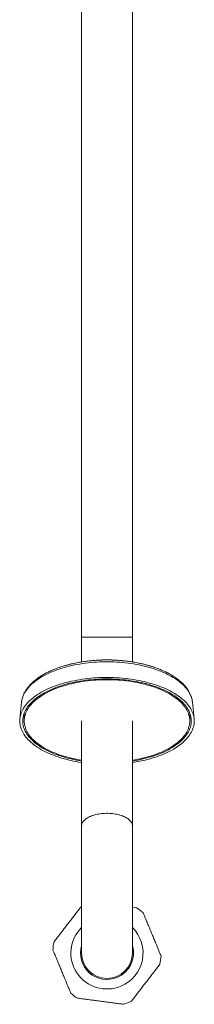
# Model space of a CAD drawing. Units: millimetres. Extents: x -78 to 366, y -229 to 477.
# Drawn here: x -73 to -32, y -109 to 124 of the extents above; entities that cross this region are included whole.
import ezdxf

# ---------------------------------------------------------------- set-up
doc = ezdxf.new("R2010")
doc.units = ezdxf.units.MM

msp = doc.modelspace()

# ---------------------------------------------------------------- linework, layer by layer
at = {"color": 7, "linetype": 'Continuous', "lineweight": 18}
for p, q in [((-58.22, 192.38), (-58.22, -21.78)), ((-46.22, -21.78), (-46.22, 192.38)), ((-58.22, -21.78), (-58.22, -27.65)), ((-46.22, -27.65), (-46.22, -21.78)), ((-63.33, -28.91), (-63.42, -28.94)), ((-72.35, -37.19), (-72.74, -41.08)), ((-72.35, -37.19), (-72.35, -37.18)), ((-31.69, -41.08), (-32.08, -37.19)), ((-71.72, -39.74), (-71.72, -41.59)), ((-58.22, -41.59), (-58.22, -66.42)), ((-46.22, -66.42), (-46.22, -41.59)), ((-32.72, -41.59), (-32.72, -39.74)), ((-58.22, -66.42), (-58.22, -96.42)), ((-46.22, -96.42), (-46.22, -66.42)), ((-46.22, -85.61), (-45.25, -85.74))]:
    msp.add_line(p, q, dxfattribs=at)
at = {"color": 8, "linetype": 'Continuous', "lineweight": 18}
msp.add_line((-46.22, -21.78), (-58.22, -21.78), dxfattribs=at)
at = {"color": 8, "linetype": 'Continuous', "lineweight": 18, "flags": 128}
for points in [[(-72.35, -37.18), (-72.32, -36.97), (-72.26, -36.63), (-72.18, -36.3), (-72.07, -35.96), (-71.95, -35.63), (-71.8, -35.3), (-71.62, -34.97), (-71.43, -34.65), (-71.21, -34.33), (-70.98, -34.01), (-70.72, -33.7), (-70.44, -33.39), (-70.14, -33.08), (-69.82, -32.78), (-69.48, -32.49), (-69.12, -32.21), (-68.74, -31.92), (-68.34, -31.65), (-67.93, -31.38), (-67.49, -31.12), (-67.04, -30.87), (-66.58, -30.62), (-66.09, -30.39), (-65.59, -30.16), (-65.08, -29.94), (-64.55, -29.73), (-64.01, -29.52), (-63.45, -29.33), (-62.88, -29.15), (-62.3, -28.97), (-61.71, -28.81), (-61.11, -28.65), (-60.5, -28.51), (-59.87, -28.37), (-59.24, -28.25), (-58.6, -28.14), (-57.96, -28.04), (-57.31, -27.94), (-56.65, -27.86), (-55.99, -27.8), (-55.32, -27.74), (-54.65, -27.69), (-53.97, -27.66), (-53.3, -27.63), (-52.62, -27.62), (-51.94, -27.62), (-51.27, -27.63), (-50.59, -27.65), (-49.92, -27.68), (-49.24, -27.73), (-48.58, -27.78), (-47.91, -27.85), (-47.25, -27.93), (-46.6, -28.02), (-45.95, -28.12), (-45.31, -28.23), (-44.68, -28.35), (-44.06, -28.48), (-43.44, -28.62), (-42.84, -28.78), (-42.24, -28.94), (-41.66, -29.11), (-41.09, -29.29), (-40.53, -29.48), (-39.99, -29.69), (-39.45, -29.89), (-38.94, -30.11), (-38.43, -30.34), (-37.95, -30.58), (-37.48, -30.82), (-37.02, -31.07), (-36.59, -31.33), (-36.17, -31.6), (-35.77, -31.87), (-35.39, -32.15), (-35.02, -32.44), (-34.68, -32.73), (-34.35, -33.02), (-34.05, -33.33), (-33.77, -33.63), (-33.5, -33.95), (-33.26, -34.26), (-33.04, -34.58), (-32.84, -34.91), (-32.67, -35.23), (-32.51, -35.56), (-32.38, -35.9), (-32.27, -36.23), (-32.18, -36.57), (-32.12, -36.9), (-32.08, -37.19)], [(-46.22, -66.42), (-46.23, -66.23), (-46.26, -66.05), (-46.32, -65.87), (-46.4, -65.69), (-46.5, -65.51), (-46.62, -65.33), (-46.76, -65.16), (-46.93, -65), (-47.11, -64.84), (-47.32, -64.68), (-47.54, -64.54), (-47.78, -64.4), (-48.04, -64.26), (-48.31, -64.14), (-48.6, -64.02), (-48.9, -63.92), (-49.22, -63.82), (-49.54, -63.73), (-49.88, -63.65), (-50.22, -63.59), (-50.57, -63.53), (-50.93, -63.49), (-51.3, -63.45), (-51.66, -63.43), (-52.03, -63.42), (-52.4, -63.42), (-52.77, -63.43), (-53.14, -63.45), (-53.5, -63.49), (-53.86, -63.53), (-54.21, -63.59), (-54.55, -63.65), (-54.89, -63.73), (-55.22, -63.82), (-55.53, -63.92), (-55.83, -64.02), (-56.12, -64.14), (-56.39, -64.26), (-56.65, -64.4), (-56.89, -64.54), (-57.11, -64.68), (-57.32, -64.84), (-57.5, -65), (-57.67, -65.16), (-57.81, -65.33), (-57.93, -65.51), (-58.03, -65.69), (-58.11, -65.87), (-58.17, -66.05), (-58.2, -66.23), (-58.22, -66.42), (-58.22, -66.42)]]:
    msp.add_lwpolyline(points, dxfattribs=at)
at = {"color": 7, "linetype": 'Continuous', "lineweight": 18, "flags": 128}
for points in [[(-58.22, -51.42), (-58.82, -51.33), (-59.47, -51.21), (-60.1, -51.08), (-60.73, -50.95), (-61.35, -50.8), (-61.95, -50.64), (-62.55, -50.48), (-63.13, -50.3), (-63.71, -50.11), (-64.27, -49.92), (-64.81, -49.71), (-65.35, -49.5), (-65.86, -49.28), (-66.37, -49.05), (-66.86, -48.81), (-67.33, -48.56), (-67.78, -48.31), (-68.22, -48.04), (-68.64, -47.77), (-69.04, -47.5), (-69.42, -47.21), (-69.79, -46.92), (-70.13, -46.63), (-70.46, -46.33), (-70.76, -46.02), (-71.05, -45.71), (-71.31, -45.4), (-71.55, -45.08), (-71.77, -44.75), (-71.97, -44.43), (-72.15, -44.1), (-72.3, -43.77), (-72.44, -43.43), (-72.55, -43.09), (-72.64, -42.75), (-72.7, -42.41), (-72.75, -42.07), (-72.77, -41.73), (-72.76, -41.39), (-72.74, -41.05), (-72.69, -40.71), (-72.62, -40.37), (-72.53, -40.03), (-72.41, -39.69), (-72.28, -39.36), (-72.12, -39.03), (-71.93, -38.7), (-71.73, -38.37), (-71.51, -38.05), (-71.26, -37.73), (-70.99, -37.42), (-70.7, -37.11), (-70.4, -36.8), (-70.07, -36.5), (-69.72, -36.21), (-69.35, -35.92), (-68.96, -35.64), (-68.56, -35.36), (-68.14, -35.1), (-67.69, -34.83), (-67.24, -34.58), (-66.76, -34.33), (-66.27, -34.1), (-65.77, -33.87), (-65.24, -33.65), (-64.71, -33.43), (-64.16, -33.23), (-63.6, -33.04), (-63.02, -32.85), (-62.43, -32.68), (-61.84, -32.51), (-61.23, -32.36), (-60.61, -32.21), (-59.98, -32.08), (-59.34, -31.96), (-58.7, -31.84), (-58.05, -31.74), (-57.39, -31.65), (-56.72, -31.57), (-56.06, -31.5), (-55.38, -31.44), (-54.71, -31.39), (-54.03, -31.36), (-53.34, -31.33), (-52.66, -31.32), (-51.98, -31.32), (-51.3, -31.33), (-50.61, -31.35), (-49.93, -31.38), (-49.26, -31.43), (-48.58, -31.48), (-47.91, -31.55), (-47.25, -31.62), (-46.59, -31.71), (-45.93, -31.81), (-45.28, -31.92), (-44.64, -32.04), (-44.01, -32.17), (-43.39, -32.31), (-42.78, -32.47), (-42.18, -32.63), (-41.59, -32.8), (-41.01, -32.98), (-40.44, -33.17), (-39.89, -33.37), (-39.35, -33.58), (-38.82, -33.8), (-38.31, -34.03), (-37.82, -34.26), (-37.34, -34.5), (-36.87, -34.76), (-36.43, -35.01), (-36, -35.28), (-35.59, -35.55), (-35.2, -35.83), (-34.82, -36.12), (-34.47, -36.41), (-34.13, -36.71), (-33.82, -37.01), (-33.52, -37.32), (-33.25, -37.63), (-33, -37.95), (-32.77, -38.27), (-32.56, -38.6), (-32.37, -38.93), (-32.2, -39.26), (-32.06, -39.59), (-31.94, -39.93), (-31.84, -40.27), (-31.76, -40.6), (-31.7, -40.95), (-31.67, -41.29), (-31.66, -41.63), (-31.68, -41.97), (-31.71, -42.31), (-31.77, -42.65), (-31.85, -42.99), (-31.96, -43.33), (-32.08, -43.66), (-32.23, -44), (-32.4, -44.33), (-32.6, -44.66), (-32.81, -44.98), (-33.05, -45.3), (-33.3, -45.62), (-33.58, -45.93), (-33.88, -46.24), (-34.2, -46.54), (-34.54, -46.84), (-34.89, -47.13), (-35.27, -47.41), (-35.67, -47.69), (-36.08, -47.96), (-36.51, -48.23), (-36.96, -48.48), (-37.43, -48.73), (-37.91, -48.97), (-38.41, -49.21), (-38.92, -49.43), (-39.45, -49.65), (-40, -49.86), (-40.55, -50.06), (-41.12, -50.25), (-41.7, -50.42), (-42.29, -50.59), (-42.9, -50.75), (-43.51, -50.9), (-44.14, -51.04), (-44.77, -51.17), (-45.41, -51.29), (-46.06, -51.4), (-46.22, -51.42)], [(-58.22, -51.06), (-58.8, -50.96), (-59.43, -50.84), (-60.06, -50.71), (-60.67, -50.57), (-61.28, -50.43), (-61.87, -50.27), (-62.45, -50.1), (-63.03, -49.92), (-63.58, -49.73), (-64.13, -49.53), (-64.66, -49.33), (-65.18, -49.11), (-65.68, -48.89), (-66.17, -48.65), (-66.64, -48.41), (-67.1, -48.16), (-67.53, -47.91), (-67.95, -47.64), (-68.36, -47.37), (-68.74, -47.09), (-69.1, -46.81), (-69.45, -46.52), (-69.77, -46.23), (-70.08, -45.93), (-70.36, -45.62), (-70.62, -45.31), (-70.86, -44.99), (-71.08, -44.68), (-71.28, -44.35), (-71.46, -44.03), (-71.61, -43.7), (-71.75, -43.37), (-71.85, -43.04), (-71.94, -42.7), (-72.01, -42.37), (-72.05, -42.03), (-72.06, -41.69), (-72.06, -41.36), (-72.03, -41.02), (-71.98, -40.68), (-71.91, -40.35), (-71.81, -40.02), (-71.69, -39.68), (-71.55, -39.35), (-71.39, -39.03), (-71.2, -38.7), (-71, -38.38), (-70.77, -38.06), (-70.52, -37.75), (-70.25, -37.44), (-69.95, -37.14), (-69.64, -36.84), (-69.31, -36.55), (-68.96, -36.26), (-68.58, -35.98), (-68.19, -35.7), (-67.78, -35.44), (-67.36, -35.18), (-66.91, -34.92), (-66.45, -34.68), (-65.97, -34.44), (-65.48, -34.21), (-64.97, -33.99), (-64.44, -33.78), (-63.91, -33.57), (-63.36, -33.38), (-62.79, -33.2), (-62.21, -33.02), (-61.63, -32.86), (-61.03, -32.7), (-60.42, -32.56), (-59.8, -32.42), (-59.17, -32.3), (-58.54, -32.19), (-57.89, -32.08), (-57.25, -31.99), (-56.59, -31.91), (-55.93, -31.85), (-55.27, -31.79), (-54.6, -31.74), (-53.93, -31.71), (-53.26, -31.68), (-52.58, -31.67), (-51.91, -31.67), (-51.23, -31.68), (-50.56, -31.7), (-49.89, -31.74), (-49.22, -31.78), (-48.56, -31.84), (-47.9, -31.91), (-47.24, -31.99), (-46.59, -32.08), (-45.95, -32.18), (-45.31, -32.29), (-44.69, -32.41), (-44.07, -32.54), (-43.46, -32.69), (-42.86, -32.84), (-42.27, -33.01), (-41.69, -33.18), (-41.12, -33.36), (-40.57, -33.56), (-40.03, -33.76), (-39.51, -33.97), (-39, -34.19), (-38.5, -34.42), (-38.02, -34.66), (-37.56, -34.9), (-37.11, -35.15), (-36.68, -35.41), (-36.27, -35.68), (-35.88, -35.96), (-35.51, -36.24), (-35.15, -36.52), (-34.82, -36.82), (-34.5, -37.11), (-34.21, -37.42), (-33.94, -37.72), (-33.68, -38.04), (-33.45, -38.35), (-33.24, -38.67), (-33.06, -39), (-32.89, -39.32), (-32.75, -39.65), (-32.63, -39.99), (-32.53, -40.32), (-32.45, -40.65), (-32.4, -40.99), (-32.37, -41.33), (-32.37, -41.66), (-32.38, -42), (-32.42, -42.34), (-32.48, -42.67), (-32.57, -43.01), (-32.67, -43.34), (-32.8, -43.67), (-32.96, -44), (-33.13, -44.33), (-33.33, -44.65), (-33.55, -44.97), (-33.79, -45.28), (-34.05, -45.59), (-34.33, -45.9), (-34.63, -46.2), (-34.95, -46.5), (-35.3, -46.79), (-35.66, -47.07), (-36.04, -47.35), (-36.44, -47.62), (-36.86, -47.88), (-37.3, -48.14), (-37.75, -48.39), (-38.22, -48.63), (-38.7, -48.87), (-39.21, -49.09), (-39.72, -49.31), (-40.25, -49.52), (-40.8, -49.71), (-41.36, -49.9), (-41.93, -50.08), (-42.51, -50.25), (-43.1, -50.41), (-43.71, -50.56), (-44.32, -50.7), (-44.94, -50.83), (-45.57, -50.95), (-46.21, -51.06), (-46.22, -51.06)], [(-58.22, -50.87), (-58.75, -50.78), (-59.37, -50.66), (-59.98, -50.54), (-60.59, -50.4), (-61.19, -50.25), (-61.77, -50.09), (-62.35, -49.93), (-62.91, -49.75), (-63.46, -49.56), (-64, -49.36), (-64.52, -49.16), (-65.03, -48.94), (-65.53, -48.72), (-66, -48.49), (-66.47, -48.25), (-66.91, -48), (-67.34, -47.75), (-67.75, -47.49), (-68.15, -47.22), (-68.52, -46.94), (-68.88, -46.66), (-69.21, -46.37), (-69.53, -46.08), (-69.83, -45.78), (-70.1, -45.48), (-70.36, -45.17), (-70.59, -44.86), (-70.8, -44.54), (-70.99, -44.23), (-71.16, -43.9), (-71.31, -43.58), (-71.43, -43.25), (-71.53, -42.92), (-71.61, -42.59), (-71.67, -42.26), (-71.7, -41.93), (-71.72, -41.59), (-71.7, -41.26), (-71.67, -40.93), (-71.61, -40.6), (-71.53, -40.27), (-71.43, -39.94), (-71.31, -39.61), (-71.16, -39.29), (-70.99, -38.96), (-70.8, -38.65), (-70.59, -38.33), (-70.36, -38.02), (-70.1, -37.71), (-69.83, -37.41), (-69.53, -37.11), (-69.21, -36.82), (-68.88, -36.53), (-68.52, -36.25), (-68.15, -35.97), (-67.75, -35.7), (-67.34, -35.44), (-66.91, -35.19), (-66.47, -34.94), (-66, -34.7), (-65.53, -34.47), (-65.03, -34.25), (-64.52, -34.03), (-64, -33.83), (-63.46, -33.63), (-62.91, -33.44), (-62.35, -33.26), (-61.77, -33.1), (-61.19, -32.94), (-60.59, -32.79), (-59.98, -32.65), (-59.37, -32.52), (-58.75, -32.41), (-58.11, -32.3), (-57.48, -32.21), (-56.83, -32.12), (-56.18, -32.05), (-55.53, -31.99), (-54.87, -31.94), (-54.21, -31.9), (-53.55, -31.87), (-52.88, -31.85), (-52.22, -31.84), (-51.55, -31.85), (-50.88, -31.87), (-50.22, -31.9), (-49.56, -31.94), (-48.9, -31.99), (-48.25, -32.05), (-47.6, -32.12), (-46.95, -32.21), (-46.32, -32.3), (-45.69, -32.41), (-45.06, -32.52), (-44.45, -32.65), (-43.84, -32.79), (-43.24, -32.94), (-42.66, -33.1), (-42.08, -33.26), (-41.52, -33.44), (-40.97, -33.63), (-40.43, -33.83), (-39.91, -34.03), (-39.4, -34.25), (-38.91, -34.47), (-38.43, -34.7), (-37.96, -34.94), (-37.52, -35.19), (-37.09, -35.44), (-36.68, -35.7), (-36.28, -35.97), (-35.91, -36.25), (-35.55, -36.53), (-35.22, -36.82), (-34.9, -37.11), (-34.61, -37.41), (-34.33, -37.71), (-34.08, -38.02), (-33.84, -38.33), (-33.63, -38.65), (-33.44, -38.96), (-33.27, -39.29), (-33.12, -39.61), (-33, -39.94), (-32.9, -40.27), (-32.82, -40.6), (-32.76, -40.93), (-32.73, -41.26), (-32.72, -41.59), (-32.73, -41.93), (-32.76, -42.26), (-32.82, -42.59), (-32.9, -42.92), (-33, -43.25), (-33.12, -43.58), (-33.27, -43.9), (-33.44, -44.23), (-33.63, -44.54), (-33.84, -44.86), (-34.08, -45.17), (-34.33, -45.48), (-34.61, -45.78), (-34.9, -46.08), (-35.22, -46.37), (-35.55, -46.66), (-35.91, -46.94), (-36.28, -47.22), (-36.68, -47.49), (-37.09, -47.75), (-37.52, -48), (-37.96, -48.25), (-38.43, -48.49), (-38.91, -48.72), (-39.4, -48.94), (-39.91, -49.16), (-40.43, -49.36), (-40.97, -49.56), (-41.52, -49.75), (-42.08, -49.93), (-42.66, -50.09), (-43.24, -50.25), (-43.84, -50.4), (-44.45, -50.54), (-45.06, -50.66), (-45.69, -50.78), (-46.22, -50.87)]]:
    msp.add_lwpolyline(points, dxfattribs=at)
at = {"color": 8, "linetype": 'Continuous', "lineweight": 18}
msp.add_arc((-52.22, -64.48), 37.3, 75.2323, 104.7053, dxfattribs=at)
at = {"color": 7, "linetype": 'Continuous', "lineweight": 18}
for centre, radius, start, end in [((-54.74, -54.03), 26.55, 105.1603, 111.5279), ((-49.82, -54.45), 26.99, 69.3875, 74.7224), ((-52.22, -96.42), 12.75, 48.0313, 56.8653), ((-52.22, -96.42), 8.5, 134.9009, 292.4483), ((-52.22, -96.42), 8.5, 292.4483, 45.0991), ((-52.22, -96.42), 12.75, 168.0313, 176.8653), ((-52.22, -96.42), 6.25, 163.7398, 292.4483), ((-52.22, -96.42), 6.25, 292.4483, 16.2602), ((-52.22, -96.42), 6, 180, 0), ((-52.22, -96.42), 12.75, 348.0313, 356.8653), ((-52.22, -96.42), 12.75, 228.0313, 236.8653), ((-52.22, -96.42), 12.75, 288.0313, 296.8653)]:
    msp.add_arc(centre, radius, start, end, dxfattribs=at)
for points, knots in [([(-41.95, -28.64), (-42.03, -28.61), (-42.32, -28.52), (-42.83, -28.38), (-43.46, -28.21), (-44.1, -28.06), (-44.74, -27.92), (-45.39, -27.79), (-46.05, -27.67), (-46.7, -27.57), (-47.37, -27.48), (-48.03, -27.4), (-48.7, -27.33), (-49.36, -27.27), (-50.03, -27.23), (-50.71, -27.2), (-51.38, -27.18), (-52.05, -27.17), (-52.73, -27.17), (-53.4, -27.18), (-54.07, -27.21), (-54.74, -27.25), (-55.41, -27.3), (-56.08, -27.36), (-56.74, -27.44), (-57.4, -27.52), (-58.06, -27.62), (-58.72, -27.73), (-59.37, -27.85), (-60.01, -27.99), (-60.66, -28.13), (-61.29, -28.29), (-61.83, -28.44), (-62.15, -28.54), (-62.26, -28.57)], [0, 0, 0, 0, 0.013414, 0.046355, 0.07918, 0.11189, 0.144491, 0.176988, 0.20939, 0.241704, 0.27394, 0.306105, 0.33821, 0.370264, 0.402276, 0.434256, 0.466213, 0.498156, 0.530096, 0.56204, 0.593997, 0.625975, 0.657984, 0.690034, 0.722135, 0.754296, 0.786528, 0.81884, 0.851242, 0.883744, 0.916355, 0.949084, 0.98194, 1, 1, 1, 1]), ([(-64.51, -29.34), (-64.53, -29.35), (-64.74, -29.43), (-65.1, -29.58), (-65.59, -29.8), (-66.06, -30.03), (-66.53, -30.26), (-66.98, -30.51), (-67.41, -30.76), (-67.83, -31.01), (-68.24, -31.28), (-68.62, -31.56), (-69, -31.84), (-69.35, -32.12), (-69.69, -32.42), (-70.01, -32.72), (-70.31, -33.03), (-70.59, -33.34), (-70.85, -33.66), (-71.09, -33.98), (-71.31, -34.31), (-71.51, -34.64), (-71.69, -34.98), (-71.85, -35.32), (-71.99, -35.66), (-72.11, -36), (-72.2, -36.34), (-72.28, -36.69), (-72.33, -36.97), (-72.34, -37.13), (-72.35, -37.18)], [0, 0, 0, 0, 0.006283, 0.044386, 0.082519, 0.120682, 0.158874, 0.197095, 0.235342, 0.273611, 0.311897, 0.350193, 0.388487, 0.426766, 0.465013, 0.50321, 0.541335, 0.579364, 0.61727, 0.655025, 0.692601, 0.729973, 0.767122, 0.804032, 0.840695, 0.877114, 0.913301, 0.949276, 0.98507, 1, 1, 1, 1]), ([(-41.06, -28.92), (-41.23, -28.86), (-41.5, -28.77), (-41.77, -28.69), (-41.87, -28.66)], [0, 0, 0, 0, 0.6467204, 1, 1, 1, 1]), ([(-32.08, -37.18), (-32.09, -37.17), (-32.1, -37.03), (-32.13, -36.79), (-32.2, -36.45), (-32.29, -36.11), (-32.4, -35.77), (-32.53, -35.43), (-32.68, -35.1), (-32.85, -34.77), (-33.04, -34.44), (-33.25, -34.11), (-33.48, -33.79), (-33.73, -33.47), (-34, -33.16), (-34.29, -32.85), (-34.6, -32.55), (-34.93, -32.26), (-35.27, -31.97), (-35.63, -31.68), (-36.01, -31.41), (-36.41, -31.14), (-36.82, -30.87), (-37.25, -30.62), (-37.69, -30.37), (-38.15, -30.14), (-38.62, -29.91), (-39.1, -29.68), (-39.6, -29.47), (-40.01, -29.31), (-40.25, -29.22), (-40.31, -29.19)], [0, 0, 0, 0, 0.005475, 0.039976, 0.074552, 0.109243, 0.144091, 0.179124, 0.214367, 0.249834, 0.285533, 0.321459, 0.357604, 0.393951, 0.430478, 0.467163, 0.503978, 0.5409, 0.577904, 0.614968, 0.652074, 0.689204, 0.726347, 0.763487, 0.800618, 0.837732, 0.874826, 0.911896, 0.948942, 0.985961, 1, 1, 1, 1]), ([(-64.69, -93.77), (-64.46, -93.48), (-64.01, -92.89), (-63.33, -92), (-62.63, -91.1), (-61.92, -90.18), (-61.21, -89.25), (-60.52, -88.36), (-59.86, -87.5), (-59.23, -86.68), (-58.68, -85.96), (-58.34, -85.52), (-58.22, -85.35)], [0, 0, 0, 0, 0.10641, 0.212862, 0.319244, 0.428193, 0.537234, 0.646179, 0.743577, 0.840982, 0.939183, 1, 1, 1, 1]), ([(-43.69, -86.94), (-43.59, -87.17), (-43.36, -87.74), (-42.98, -88.65), (-42.56, -89.67), (-42.13, -90.71), (-41.7, -91.75), (-41.26, -92.81), (-40.86, -93.79), (-40.49, -94.68), (-40.15, -95.5), (-39.82, -96.31), (-39.6, -96.85), (-39.48, -97.11)], [0, 0, 0, 0, 0.070699, 0.170799, 0.270948, 0.371026, 0.473603, 0.576262, 0.678843, 0.758904, 0.838969, 0.919484, 1, 1, 1, 1]), ([(-60.74, -105.9), (-60.85, -105.63), (-61.07, -105.1), (-61.41, -104.29), (-61.74, -103.47), (-62.11, -102.58), (-62.51, -101.62), (-62.93, -100.59), (-63.36, -99.55), (-63.79, -98.51), (-64.23, -97.46), (-64.61, -96.53), (-64.85, -95.96), (-64.95, -95.72)], [0, 0, 0, 0, 0.0800858, 0.1601687, 0.2406629, 0.3211566, 0.421156, 0.5212282, 0.6212249, 0.7238801, 0.8266176, 0.9293012, 1, 1, 1, 1]), ([(-39.74, -99.06), (-39.97, -99.35), (-40.42, -99.94), (-41.11, -100.83), (-41.8, -101.74), (-42.51, -102.66), (-43.22, -103.58), (-43.91, -104.48), (-44.57, -105.34), (-45.2, -106.16), (-45.83, -106.98), (-46.25, -107.52), (-46.45, -107.79)], [0, 0, 0, 0, 0.102574, 0.205192, 0.307737, 0.412762, 0.517871, 0.622889, 0.716777, 0.810671, 0.905332, 1, 1, 1, 1]), ([(-48.27, -108.54), (-48.64, -108.49), (-49.37, -108.39), (-50.49, -108.25), (-51.62, -108.1), (-52.76, -107.94), (-53.92, -107.79), (-55.04, -107.64), (-56.11, -107.5), (-57.14, -107.36), (-58.17, -107.23), (-58.85, -107.14), (-59.18, -107.09)], [0, 0, 0, 0, 0.102575, 0.205191, 0.307737, 0.412761, 0.51787, 0.622889, 0.716777, 0.81067, 0.905332, 1, 1, 1, 1])]:
    msp.add_open_spline(points, degree=3, knots=knots, dxfattribs=at)

doc.saveas('drawing.dxf')
